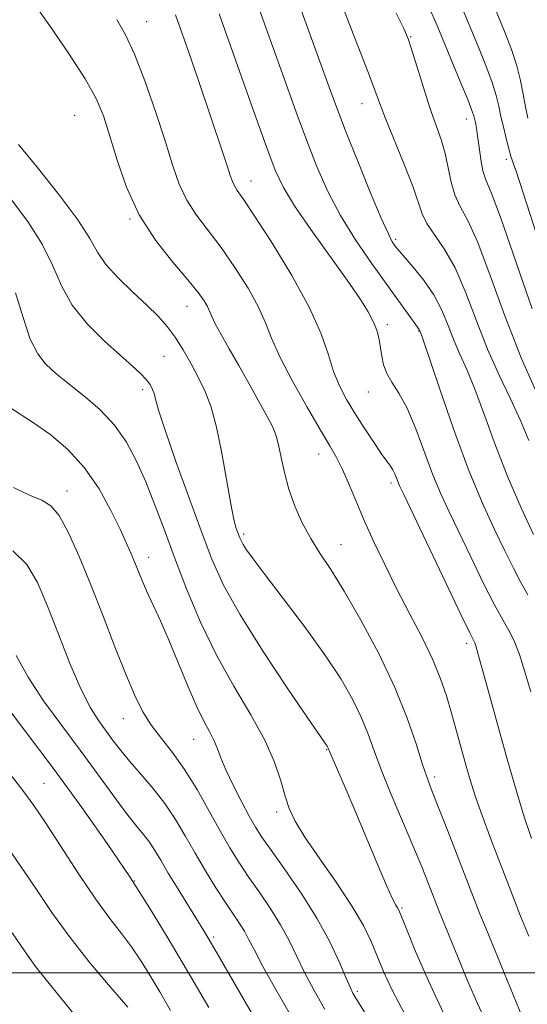
# Model space of a CAD drawing. Extents: x 2087300 to 2090200, y 307300 to 310200.
# Drawn here: x 2089597 to 2089688, y 309494 to 309672 of the extents above; entities that cross this region are included whole.
import ezdxf

# ---------------------------------------------------------------- set-up
doc = ezdxf.new("R2010")
doc.units = 0
doc.header["$MEASUREMENT"] = 0
for name, color, linetype, lineweight in [('CONTOUR INDEX', 41, 'Continuous', 13), ('CONTOUR INTERMEDIATE', 44, 'Continuous', 0), ('GRID LINE', 7, 'Continuous', 0), ('SPOT ELEVATION DTM', 2, 'Continuous', 13)]:
    doc.layers.add(name, color=color, linetype=linetype, lineweight=lineweight)

msp = doc.modelspace()

# ---------------------------------------------------------------- linework, layer by layer
at = {"layer": 'CONTOUR INDEX', "flags": 128}
for points, elevation in [([(2089632.636, 309673.431), (2089639.033, 309655.417), (2089641.198, 309649.379), (2089642.782, 309645.174), (2089644.247, 309642.028), (2089646.246, 309638.733), (2089649.2, 309634.427), (2089655.751, 309625.254), (2089658.051, 309621.938), (2089659.576, 309619.536), (2089660.55, 309617.686), (2089661.176, 309616.07), (2089661.567, 309614.557), (2089661.814, 309613.061), (2089662.019, 309611.519), (2089662.33, 309609.948), (2089662.904, 309608.388), (2089663.857, 309606.804), (2089665.122, 309604.858), (2089666.589, 309602.136), (2089668.155, 309598.409), (2089671.254, 309590.085), (2089672.681, 309586.62), (2089674.175, 309583.362), (2089678.084, 309575.212), (2089680.346, 309570.556), (2089682.364, 309566.577), (2089683.874, 309563.868), (2089684.995, 309561.942), (2089685.938, 309560.046), (2089686.885, 309557.566), (2089687.884, 309554.454), (2089688.952, 309550.799)], 1080), ([(2089670.689, 309674.295), (2089671.813, 309671.734), (2089676.204, 309661.2), (2089677.547, 309657.93), (2089678.313, 309655.966), (2089678.641, 309654.987), (2089678.919, 309653.797), (2089679.107, 309652.839), (2089679.332, 309651.374), (2089679.593, 309649.327), (2089679.907, 309647.059), (2089680.299, 309645.043), (2089680.838, 309643.432), (2089681.784, 309641.121), (2089683.445, 309636.685), (2089689.168, 309620.09)], 1090), ([(2089595.111, 309639.784), (2089598.057, 309635.858), (2089600.686, 309631.764), (2089602.571, 309627.883), (2089604.149, 309624.23), (2089606.075, 309620.726), (2089608.793, 309617.343), (2089611.9, 309614.255), (2089614.778, 309611.684), (2089616.946, 309609.778), (2089618.45, 309608.398), (2089619.468, 309607.328), (2089620.162, 309606.381), (2089620.627, 309605.478), (2089620.942, 309604.568), (2089621.226, 309603.484), (2089621.763, 309601.587), (2089622.88, 309598.123), (2089624.77, 309592.676), (2089627.091, 309586.186), (2089629.372, 309579.933), (2089631.326, 309574.804), (2089633.43, 309570.128), (2089636.348, 309564.842), (2089640.447, 309558.306), (2089644.916, 309551.563), (2089648.648, 309546.076), (2089652.164, 309540.976), (2089652.341, 309540.644), (2089652.636, 309539.933), (2089655.398, 309533.509), (2089657.123, 309529.448), (2089661.189, 309519.76), (2089662.88, 309515.81), (2089663.964, 309513.423), (2089664.554, 309512.273), (2089664.852, 309511.783), (2089665.08, 309511.359), (2089665.517, 309510.326), (2089666.462, 309507.989), (2089668.132, 309503.895), (2089670.431, 309498.558), (2089673.18, 309492.737)], 1070), ([(2089596.002, 309557.411), (2089598.123, 309553.502), (2089600.94, 309549.216), (2089604.195, 309544.732), (2089607.538, 309540.254), (2089610.663, 309535.993), (2089613.43, 309532.181), (2089615.747, 309529.055), (2089617.557, 309526.758), (2089618.953, 309525.056), (2089620.068, 309523.621), (2089621.05, 309522.138), (2089622.106, 309520.36), (2089623.46, 309518.054), (2089625.234, 309515.128), (2089629.872, 309507.62), (2089630.614, 309506.389), (2089632.238, 309503.615), (2089635.792, 309497.458), (2089642.032, 309486.612)], 1060)]:
    msp.add_lwpolyline(points, dxfattribs=dict(at, elevation=elevation))
at = {"layer": 'CONTOUR INTERMEDIATE', "flags": 128}
for points, elevation in [([(2089679.045, 309682.826), (2089684.162, 309670.262), (2089685.439, 309666.973), (2089686.417, 309664.05), (2089687.093, 309661.365), (2089687.569, 309658.887), (2089687.974, 309656.612), (2089688.403, 309654.544)], 1094), ([(2089653.522, 309678.46), (2089657.72, 309667.647), (2089659.517, 309662.98), (2089660.702, 309659.796), (2089661.604, 309657.34), (2089662.702, 309654.509), (2089666.135, 309646.073), (2089667.681, 309642.068), (2089669.307, 309637.261), (2089670.158, 309635.542), (2089673.315, 309630.947), (2089675.264, 309627.476), (2089677.194, 309622.996), (2089679.122, 309617.923), (2089681.115, 309612.805), (2089683.2, 309608.089), (2089685.246, 309603.807), (2089687.082, 309599.888), (2089688.595, 309596.263)], 1086), ([(2089638.829, 309677.21), (2089644.658, 309660.906), (2089646.542, 309655.674), (2089648.391, 309650.672), (2089650.239, 309645.945), (2089652.234, 309641.412), (2089654.552, 309636.964), (2089657.28, 309632.551), (2089660.155, 309628.366), (2089668.79, 309616.373), (2089668.859, 309616.239), (2089669.069, 309615.703), (2089669.497, 309614.459), (2089672.487, 309605.566), (2089674.975, 309598.382), (2089677.64, 309591.166), (2089680.146, 309585.084), (2089682.375, 309580.199), (2089684.266, 309576.297), (2089685.799, 309573.163), (2089687.122, 309570.587), (2089688.423, 309568.359)], 1082), ([(2089646.43, 309676.983), (2089652.731, 309659.501), (2089654.05, 309655.931), (2089655.584, 309651.965), (2089657.662, 309646.764), (2089659.943, 309641.177), (2089661.917, 309636.479), (2089663.202, 309633.617), (2089663.919, 309632.229), (2089664.316, 309631.626), (2089664.642, 309631.186), (2089665.158, 309630.553), (2089667.693, 309627.644), (2089669.581, 309625.298), (2089671.396, 309622.624), (2089672.84, 309619.825), (2089673.995, 309617.041), (2089675.039, 309614.393), (2089676.134, 309611.896), (2089677.371, 309609.133), (2089678.826, 309605.58), (2089680.556, 309600.885), (2089682.551, 309595.393), (2089684.787, 309589.622), (2089687.183, 309584.088), (2089689.446, 309579.287)], 1084), ([(2089598.921, 309675.684), (2089602.026, 309671.253), (2089605.447, 309666.294), (2089608.444, 309661.677), (2089610.477, 309657.999), (2089611.811, 309654.783), (2089612.91, 309651.28), (2089614.192, 309646.948), (2089615.889, 309642.063), (2089618.188, 309637.104), (2089621.143, 309632.506), (2089624.284, 309628.513), (2089627.007, 309625.322), (2089628.853, 309623.056), (2089629.945, 309621.529), (2089630.548, 309620.482), (2089630.923, 309619.646), (2089631.311, 309618.719), (2089631.946, 309617.391), (2089633.007, 309615.425), (2089634.448, 309612.87), (2089636.167, 309609.849), (2089638.038, 309606.537), (2089639.837, 309603.311), (2089641.319, 309600.601), (2089642.311, 309598.673), (2089642.935, 309597.144), (2089643.384, 309595.467), (2089643.84, 309593.221), (2089644.418, 309590.491), (2089645.218, 309587.483), (2089646.314, 309584.393), (2089647.659, 309581.364), (2089649.179, 309578.524), (2089650.845, 309575.876), (2089652.804, 309572.919), (2089655.248, 309569.024), (2089658.257, 309563.794), (2089661.459, 309557.743), (2089664.369, 309551.615), (2089666.608, 309546.067), (2089668.214, 309541.411), (2089669.328, 309537.87), (2089670.128, 309535.452), (2089670.936, 309533.295), (2089672.11, 309530.32), (2089673.865, 309525.835), (2089679.744, 309510.711), (2089680.857, 309507.956), (2089687.389, 309492.049)], 1074), ([(2089676.327, 309675.079), (2089679.364, 309667.698), (2089680.822, 309664.087), (2089681.982, 309660.99), (2089682.709, 309658.642), (2089683.155, 309656.748), (2089683.542, 309654.884), (2089684.037, 309652.762), (2089684.568, 309650.647), (2089685.393, 309647.431), (2089685.489, 309647.128), (2089686.013, 309645.784), (2089686.298, 309644.957), (2089691.26, 309629.685)], 1092), ([(2089624.781, 309673.231), (2089626.692, 309667.817), (2089628.784, 309661.713), (2089633.37, 309648.126), (2089634.145, 309645.777), (2089634.659, 309644.177), (2089635.03, 309643.098), (2089635.39, 309642.309), (2089635.914, 309641.492), (2089636.974, 309639.97), (2089638.988, 309636.977), (2089642.152, 309632.073), (2089645.785, 309626.117), (2089648.986, 309620.292), (2089651.088, 309615.535), (2089652.364, 309611.789), (2089653.325, 309608.75), (2089654.394, 309606.13), (2089655.668, 309603.691), (2089657.157, 309601.212), (2089658.832, 309598.565), (2089660.497, 309596.016), (2089661.917, 309593.922), (2089662.917, 309592.534), (2089663.571, 309591.655), (2089664.017, 309590.978), (2089664.37, 309590.259), (2089664.668, 309589.516), (2089664.926, 309588.831), (2089665.234, 309588.104), (2089665.977, 309586.518), (2089673.569, 309570.525), (2089676.305, 309564.795), (2089677.898, 309561.512), (2089678.806, 309559.683), (2089678.996, 309559.152), (2089679.385, 309557.81), (2089680.166, 309554.968), (2089681.459, 309550.219), (2089683.082, 309544.299), (2089684.782, 309538.227), (2089686.348, 309532.837), (2089687.76, 309528.218), (2089689.044, 309524.276)], 1078), ([(2089664.622, 309673.565), (2089666.026, 309670.768), (2089666.812, 309668.915), (2089667.474, 309666.872), (2089668.398, 309663.809), (2089669.531, 309660.106), (2089670.71, 309656.45), (2089672.727, 309650.702), (2089673.467, 309648.177), (2089674.016, 309645.569), (2089674.526, 309642.998), (2089675.19, 309640.67), (2089676.175, 309638.601), (2089677.548, 309636.048), (2089679.355, 309632.08), (2089681.615, 309626.094), (2089684.258, 309618.796), (2089687.19, 309611.217), (2089690.265, 309604.282)], 1088), ([(2089614.147, 309672.375), (2089615.751, 309669.603), (2089617.366, 309666.111), (2089619.218, 309661.293), (2089621.14, 309655.772), (2089622.868, 309650.48), (2089624.23, 309646.141), (2089625.435, 309642.653), (2089626.789, 309639.707), (2089628.529, 309636.999), (2089632.997, 309631.15), (2089635.502, 309627.564), (2089637.865, 309623.823), (2089639.767, 309620.387), (2089641.041, 309617.528), (2089642.126, 309614.754), (2089643.611, 309611.385), (2089645.881, 309607.008), (2089648.525, 309602.291), (2089650.925, 309598.171), (2089652.628, 309595.306), (2089653.817, 309593.226), (2089654.838, 309591.181), (2089655.979, 309588.571), (2089657.308, 309585.396), (2089658.84, 309581.809), (2089660.584, 309577.937), (2089662.54, 309573.824), (2089664.703, 309569.494), (2089667.027, 309565.013), (2089669.289, 309560.626), (2089671.223, 309556.625), (2089672.645, 309553.193), (2089673.697, 309550.087), (2089674.605, 309546.96), (2089677.365, 309536.992), (2089678.152, 309534.293), (2089679.006, 309531.631), (2089680.133, 309528.443), (2089681.649, 309524.387), (2089686.001, 309513.08), (2089687.105, 309510.267), (2089688.575, 309506.618)], 1076), ([(2089596.414, 309649.788), (2089599.764, 309645.693), (2089603.696, 309640.763), (2089607.118, 309636.178), (2089609.261, 309632.813), (2089610.656, 309630.337), (2089612.16, 309628.114), (2089614.394, 309625.663), (2089617.055, 309623.113), (2089619.604, 309620.744), (2089621.631, 309618.744), (2089623.247, 309616.913), (2089624.689, 309614.96), (2089626.143, 309612.671), (2089627.581, 309610.158), (2089628.924, 309607.611), (2089630.113, 309605.109), (2089631.178, 309602.286), (2089632.171, 309598.663), (2089633.126, 309594.006), (2089634.749, 309584.809), (2089635.32, 309581.998), (2089635.743, 309580.378), (2089636.057, 309579.452), (2089636.312, 309578.783), (2089636.587, 309578.173), (2089636.967, 309577.484), (2089637.589, 309576.519), (2089638.783, 309574.856), (2089640.928, 309572.012), (2089644.215, 309567.728), (2089648.076, 309562.618), (2089651.756, 309557.519), (2089654.653, 309553.1), (2089656.793, 309549.36), (2089658.355, 309546.13), (2089659.542, 309543.197), (2089660.642, 309540.173), (2089661.969, 309536.626), (2089663.729, 309532.29), (2089667.639, 309523.032), (2089669.232, 309519.162), (2089670.458, 309516.086), (2089672.337, 309511.263), (2089677.559, 309498.475), (2089679.281, 309494.444), (2089681.162, 309490.42)], 1072), ([(2089595.826, 309623.001), (2089597.208, 309618.502), (2089598.528, 309614.618), (2089599.878, 309611.918), (2089601.201, 309610.202), (2089602.4, 309609.073), (2089603.452, 309608.16), (2089604.619, 309607.186), (2089608.512, 309604.094), (2089611.146, 309601.794), (2089613.712, 309599.071), (2089615.883, 309595.986), (2089617.716, 309592.564), (2089619.368, 309588.816), (2089620.986, 309584.735), (2089622.689, 309580.217), (2089624.585, 309575.139), (2089626.77, 309569.457), (2089629.279, 309563.449), (2089632.133, 309557.473), (2089635.277, 309551.842), (2089638.35, 309546.682), (2089640.917, 309542.074), (2089642.665, 309538.082), (2089643.772, 309534.714), (2089644.538, 309531.959), (2089645.278, 309529.709), (2089646.35, 309527.447), (2089648.126, 309524.557), (2089650.802, 309520.647), (2089653.877, 309516.222), (2089656.675, 309512.011), (2089658.686, 309508.562), (2089660.079, 309505.696), (2089662.347, 309500.258), (2089663.915, 309496.873), (2089666.247, 309492.448)], 1068), ([(2089594.978, 309602.176), (2089596.869, 309600.924), (2089599.311, 309599.367), (2089602.225, 309597.28), (2089605.339, 309594.606), (2089608.333, 309591.329), (2089610.936, 309587.526), (2089613.08, 309583.642), (2089614.741, 309580.218), (2089615.93, 309577.648), (2089616.77, 309575.751), (2089617.414, 309574.202), (2089618.011, 309572.7), (2089618.679, 309571.049), (2089619.534, 309569.077), (2089622.038, 309563.643), (2089623.615, 309560.059), (2089625.324, 309555.936), (2089627.037, 309551.756), (2089628.609, 309548.108), (2089629.921, 309545.425), (2089630.963, 309543.507), (2089631.749, 309541.995), (2089632.337, 309540.546), (2089632.942, 309538.879), (2089633.824, 309536.726), (2089635.144, 309533.954), (2089636.673, 309530.976), (2089638.089, 309528.338), (2089639.201, 309526.374), (2089640.352, 309524.567), (2089642.017, 309522.186), (2089644.502, 309518.708), (2089647.44, 309514.444), (2089650.29, 309509.912), (2089652.612, 309505.598), (2089654.357, 309501.858), (2089655.575, 309499.019), (2089656.337, 309497.278), (2089656.797, 309496.332), (2089657.131, 309495.751), (2089663.969, 309484.679)], 1066), ([(2089595.464, 309587.794), (2089598.409, 309586.38), (2089600.583, 309585.477), (2089602.213, 309584.476), (2089603.716, 309582.684), (2089605.432, 309579.58), (2089607.376, 309575.306), (2089609.485, 309570.171), (2089611.679, 309564.536), (2089613.82, 309558.952), (2089615.753, 309554.022), (2089617.385, 309550.183), (2089618.87, 309547.217), (2089620.421, 309544.739), (2089622.209, 309542.38), (2089624.218, 309539.834), (2089626.389, 309536.808), (2089628.647, 309533.145), (2089630.856, 309529.232), (2089632.867, 309525.589), (2089634.592, 309522.588), (2089636.193, 309520.001), (2089637.896, 309517.453), (2089639.845, 309514.658), (2089641.875, 309511.692), (2089643.742, 309508.722), (2089645.283, 309505.864), (2089648.066, 309500.091), (2089649.738, 309496.915), (2089651.729, 309493.41)], 1064), ([(2089595.346, 309576.303), (2089597.912, 309573.872), (2089599.855, 309570.568), (2089601.635, 309566.33), (2089603.603, 309561.242), (2089605.673, 309555.974), (2089607.653, 309551.343), (2089609.391, 309547.953), (2089610.904, 309545.56), (2089613.522, 309541.988), (2089614.871, 309540.212), (2089616.486, 309538.236), (2089618.479, 309535.953), (2089620.672, 309533.401), (2089622.817, 309530.651), (2089624.73, 309527.764), (2089626.5, 309524.757), (2089628.28, 309521.635), (2089630.171, 309518.444), (2089632.059, 309515.391), (2089633.774, 309512.72), (2089636.31, 309508.94), (2089637.195, 309507.532), (2089637.954, 309506.129), (2089638.937, 309504.206), (2089640.557, 309501.164), (2089643.104, 309496.606), (2089646.387, 309490.918)], 1062), ([(2089592.489, 309550.478), (2089597.486, 309543.904), (2089602.822, 309536.802), (2089607.858, 309529.905), (2089612.429, 309523.407), (2089616.494, 309517.368), (2089620.071, 309511.762), (2089623.439, 309506.221), (2089626.938, 309500.292), (2089630.755, 309493.764)], 1058), ([(2089594.924, 309535.896), (2089597.373, 309532.77), (2089599.19, 309530.271), (2089601.188, 309527.268), (2089603.955, 309522.983), (2089607.169, 309518.041), (2089610.281, 309513.423), (2089612.864, 309509.864), (2089614.971, 309507.129), (2089616.777, 309504.742), (2089618.446, 309502.288), (2089620.111, 309499.603), (2089621.895, 309496.589), (2089623.873, 309493.191)], 1056), ([(2089594.023, 309523.27), (2089596.817, 309519.263), (2089599.628, 309515.072), (2089602.551, 309510.751), (2089605.7, 309506.375), (2089609.081, 309502.08), (2089612.274, 309498.267), (2089616.137, 309493.786)], 1054), ([(2089595.24, 309507.23), (2089597.452, 309504.012), (2089599.494, 309501.185), (2089601.69, 309498.396), (2089603.998, 309495.571), (2089606.284, 309492.702)], 1052)]:
    msp.add_lwpolyline(points, dxfattribs=dict(at, elevation=elevation))
at = {"layer": 'GRID LINE', "flags": 128}
msp.add_lwpolyline([(2090000, 309500), (2087500, 309500)], dxfattribs=at)
at = {"layer": 'SPOT ELEVATION DTM'}
for p in [(2089619.53, 309672.04, 1076.8), (2089667.23, 309669.29, 1088.1), (2089658.47, 309657.21, 1085.3), (2089606.52, 309655.08, 1072.9), (2089677.32, 309654.39, 1089.4), (2089684.53, 309647.13, 1091.6), (2089638.4, 309643.22, 1078.7), (2089616.55, 309636.35, 1073.9), (2089664.54, 309632.67, 1084.3), (2089626.86, 309620.52, 1073.2), (2089663.05, 309617.22, 1080.4), (2089668.66, 309616.06, 1081.9), (2089622.7, 309611.47, 1071), (2089618.82, 309605.47, 1069.6), (2089659.58, 309605.05, 1079.2), (2089650.6, 309593.86, 1075.3), (2089663.66, 309588.58, 1077.6), (2089605.17, 309587.12, 1064.6), (2089637.06, 309579.38, 1072.3), (2089654.66, 309577.42, 1074.8), (2089619.92, 309575.12, 1066.6), (2089677.38, 309559.61, 1077.6), (2089615.32, 309545.95, 1063.3), (2089628.02, 309542.24, 1065.2), (2089652.04, 309540.37, 1069.9), (2089600.99, 309534.29, 1056.9), (2089671.59, 309535.42, 1074.4), (2089643.03, 309529.09, 1067.6), (2089617.32, 309516.59, 1058), (2089665.67, 309511.76, 1070.2), (2089631.63, 309506.52, 1060.3), (2089657.59, 309496.69, 1066.3)]:
    msp.add_point(p, dxfattribs=at)

doc.saveas('drawing.dxf')
